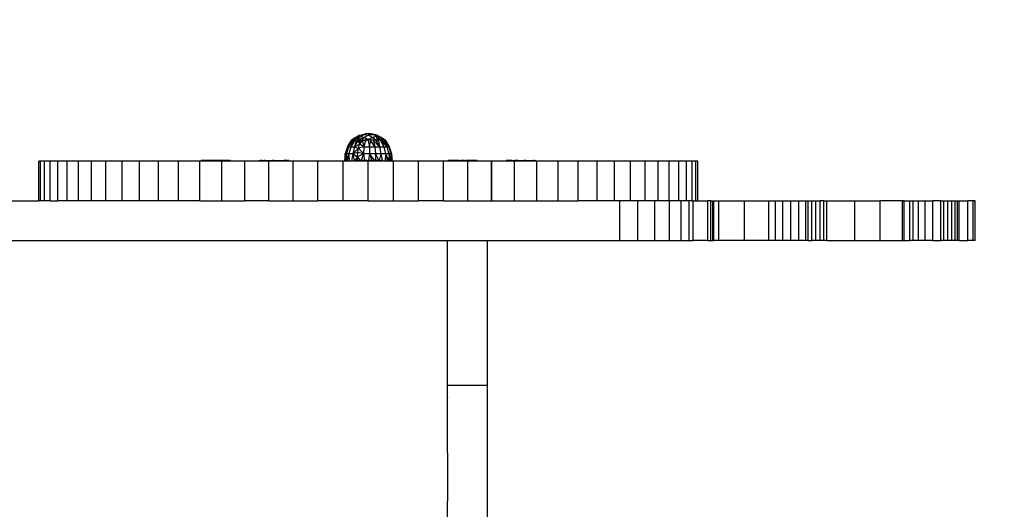
# Model space of a CAD drawing. Units: millimetres. Extents: x 33671 to 40582, y -6519 to -1360.
# Drawn here: x 38720 to 39093, y -4350 to -4164 of the extents above; entities that cross this region are included whole.
import ezdxf

# ---------------------------------------------------------------- set-up
doc = ezdxf.new("R2010")
doc.units = ezdxf.units.MM
doc.layers.add('Strefa bezpieczna', color=8, linetype='Continuous')
doc.dimstyles.get("Standard").update_dxf_attribs({"dimtxt": 180, "dimasz": 200, "dimexe": 0.18, "dimexo": 0.0625, "dimgap": 200, "dimtad": 0, "dimtih": 1, "dimtoh": 1, "dimlfac": 0.001, "dimzin": 0, "dimdsep": 46, "dimtxsty": 'Standard', "dimcen": 0.09, "dimse1": 1, "dimse2": 1, "dimadec": 0, "dimazin": 0, "dimtfac": 1, "dimtdec": 4, "dimtofl": 0, "dimtmove": 0, "dimatfit": 3, "dimfxl": 1, "dimtolj": 1, "dimtzin": 0, "dimarcsym": 0})

# ---------------------------------------------------------------- blocks, each defined once
blk = doc.blocks.new('*D1')
at = {"layer": 'Defpoints', "color": 0, "transparency": 16777216}
for p in [(40582, -1478.03), (40582, -4466.3), (36014.98, -4653.15)]:
    blk.add_point(p, dxfattribs=at)
at = {"layer": 'Strefa bezpieczna', "color": 0, "lineweight": -2, "transparency": 16777216}
for p, q in [((36214.98, -1478.03), (37828.49, -1478.03)), ((40382, -1478.03), (38768.49, -1478.03))]:
    blk.add_line(p, q, dxfattribs=at)
at = {"layer": 'Strefa bezpieczna', "color": 0, "transparency": 16777216}
for points in [[(36214.98, -1444.7), (36214.98, -1511.36), (36014.98, -1478.03)], [(40382, -1444.7), (40382, -1511.36), (40582, -1478.03)]]:
    blk.add_solid(points, dxfattribs=at)
at = {"layer": 'Strefa bezpieczna', "color": 0, "transparency": 16777216, "insert": (38298.49, -1478.03), "char_height": 180, "attachment_point": 5}
blk.add_mtext('\\A1;4.57', dxfattribs=at)
blk = doc.blocks.new('*D2')
at = {"layer": 'Defpoints', "color": 0, "transparency": 16777216}
for p in [(39082, -2037.74), (37514.98, -4217.94), (39082, -4232.94)]:
    blk.add_point(p, dxfattribs=at)
at = {"layer": 'Strefa bezpieczna', "color": 0, "lineweight": -2, "transparency": 16777216}
for p, q in [((37714.98, -2037.74), (37858.49, -2037.74)), ((38882, -2037.74), (38738.49, -2037.74))]:
    blk.add_line(p, q, dxfattribs=at)
at = {"layer": 'Strefa bezpieczna', "color": 0, "transparency": 16777216}
for points in [[(37714.98, -2004.41), (37714.98, -2071.08), (37514.98, -2037.74)], [(38882, -2004.41), (38882, -2071.08), (39082, -2037.74)]]:
    blk.add_solid(points, dxfattribs=at)
at = {"layer": 'Strefa bezpieczna', "color": 0, "transparency": 16777216, "insert": (38298.49, -2037.74), "char_height": 180, "attachment_point": 5}
blk.add_mtext('\\A1;1.57', dxfattribs=at)

msp = doc.modelspace()

# ---------------------------------------------------------------- linework, layer by layer
for p, q in [((38847.425, -4208.924), (38845.644, -4210.085)), ((38847.14, -4208.924), (38845.988, -4209.704)), ((38847.425, -4208.924), (38845.988, -4209.704)), ((38848.962, -4208.658), (38846.4, -4210.085)), ((38847.425, -4208.924), (38846.4, -4210.085)), ((38847.14, -4208.924), (38848.735, -4208.058)), ((38848.735, -4208.058), (38847.425, -4208.924)), ((38848.962, -4208.658), (38847.425, -4208.924)), ((38848.962, -4208.658), (38847.682, -4210.085)), ((38850.499, -4208.924), (38847.682, -4210.085)), ((38848.735, -4208.058), (38850.958, -4207.568)), ((38848.735, -4208.058), (38850.441, -4207.763)), ((38850.441, -4207.763), (38848.962, -4208.658)), ((38850.499, -4208.924), (38848.962, -4208.658)), ((38850.499, -4208.924), (38849.39, -4210.085)), ((38852.024, -4207.458), (38850.441, -4207.763)), ((38850.441, -4207.763), (38850.958, -4207.568)), ((38850.441, -4207.763), (38852.147, -4208.058)), ((38852.147, -4208.058), (38850.499, -4208.924)), ((38851.936, -4209.704), (38850.499, -4208.924)), ((38852.024, -4207.458), (38850.958, -4207.568)), ((38853.742, -4208.924), (38851.936, -4209.704)), ((38853.089, -4207.568), (38852.024, -4207.458)), ((38852.024, -4207.458), (38852.147, -4208.058)), ((38852.147, -4208.058), (38853.089, -4207.568)), ((38854.13, -4207.896), (38852.147, -4208.058)), ((38852.147, -4208.058), (38853.742, -4208.924)), ((38855.312, -4208.058), (38853.089, -4207.568)), ((38854.13, -4207.896), (38853.089, -4207.568)), ((38855.12, -4208.434), (38853.742, -4208.924)), ((38853.742, -4208.924), (38855.283, -4210.085)), ((38855.312, -4208.058), (38854.13, -4207.896)), ((38855.12, -4208.434), (38854.13, -4207.896)), ((38856.907, -4208.924), (38855.12, -4208.434)), ((38856.038, -4209.17), (38855.12, -4208.434)), ((38855.12, -4208.434), (38855.283, -4210.085)), ((38856.907, -4208.924), (38855.312, -4208.058)), ((38856.907, -4208.924), (38856.038, -4209.17)), ((38858.059, -4209.704), (38856.907, -4208.924)), ((38858.497, -4210.085), (38856.907, -4208.924)), ((38858.323, -4210.085), (38856.907, -4208.924)), ((38857.966, -4210.085), (38856.907, -4208.924)), ((38844.135, -4212.499), (38843.289, -4215.157)), ((38844.508, -4212.499), (38843.703, -4215.157)), ((38845.533, -4210.116), (38844.135, -4212.499)), ((38844.135, -4212.499), (38845.533, -4210.2)), ((38844.135, -4212.499), (38844.508, -4212.499)), ((38845.84, -4210.085), (38844.508, -4212.499)), ((38844.508, -4212.499), (38845.533, -4210.2)), ((38844.508, -4212.499), (38845.394, -4212.499)), ((38845.394, -4212.499), (38844.684, -4215.157)), ((38846.761, -4210.085), (38845.394, -4212.499)), ((38845.394, -4212.499), (38846.229, -4210.085)), ((38845.84, -4210.085), (38845.394, -4212.499)), ((38845.394, -4212.499), (38846.732, -4212.499)), ((38845.533, -4210.116), (38845.537, -4210.085)), ((38845.533, -4210.2), (38845.577, -4210.085)), ((38845.988, -4209.704), (38845.537, -4210.085)), ((38845.603, -4210.085), (38845.537, -4210.085)), ((38845.577, -4210.085), (38845.537, -4210.085)), ((38845.644, -4210.085), (38845.577, -4210.085)), ((38845.577, -4210.085), (38845.603, -4210.085)), ((38845.644, -4210.085), (38845.603, -4210.085)), ((38845.988, -4209.704), (38845.644, -4210.085)), ((38845.717, -4210.085), (38845.644, -4210.085)), ((38845.717, -4210.085), (38845.84, -4210.085)), ((38845.908, -4210.085), (38845.84, -4210.085)), ((38846.102, -4210.085), (38845.908, -4210.085)), ((38846.229, -4210.085), (38846.102, -4210.085)), ((38846.732, -4212.499), (38846.165, -4215.157)), ((38846.363, -4210.085), (38846.229, -4210.085)), ((38846.4, -4210.085), (38846.363, -4210.085)), ((38846.486, -4210.085), (38846.4, -4210.085)), ((38846.486, -4210.085), (38846.761, -4210.085)), ((38847.422, -4210.085), (38846.732, -4212.499)), ((38846.732, -4212.499), (38848.197, -4210.085)), ((38846.732, -4212.499), (38848.656, -4211.497)), ((38846.732, -4212.499), (38848.332, -4213.015)), ((38846.877, -4210.085), (38846.761, -4210.085)), ((38847.208, -4210.085), (38846.877, -4210.085)), ((38847.422, -4210.085), (38847.208, -4210.085)), ((38847.422, -4210.085), (38847.682, -4210.085)), ((38848.197, -4210.085), (38847.682, -4210.085)), ((38849.066, -4210.085), (38848.197, -4210.085)), ((38848.197, -4210.085), (38848.656, -4211.497)), ((38848.332, -4213.015), (38848.656, -4211.497)), ((38850.373, -4212.499), (38848.332, -4213.015)), ((38848.656, -4211.497), (38850.008, -4210.085)), ((38848.656, -4211.497), (38849.066, -4210.085)), ((38850.373, -4212.499), (38848.656, -4211.497)), ((38849.39, -4210.085), (38849.066, -4210.085)), ((38851.936, -4209.704), (38849.39, -4210.085)), ((38850.008, -4210.085), (38849.39, -4210.085)), ((38850.373, -4212.499), (38850.008, -4210.085)), ((38851, -4210.085), (38850.008, -4210.085)), ((38850.373, -4212.499), (38850.196, -4215.157)), ((38851, -4210.085), (38850.373, -4212.499)), ((38850.373, -4212.499), (38852.428, -4212.499)), ((38851, -4210.085), (38851.355, -4210.085)), ((38851.936, -4209.704), (38851.355, -4210.085)), ((38855.283, -4210.085), (38851.936, -4209.704)), ((38854.363, -4210.085), (38851.936, -4209.704)), ((38853.386, -4210.085), (38851.936, -4209.704)), ((38852.375, -4210.085), (38851.936, -4209.704)), ((38852.017, -4210.085), (38852.428, -4212.499)), ((38852.428, -4212.499), (38853.033, -4210.085)), ((38852.428, -4212.499), (38852.472, -4215.157)), ((38852.428, -4212.499), (38854.456, -4212.499)), ((38854.456, -4212.499), (38853.033, -4210.085)), ((38854.026, -4210.085), (38854.456, -4212.499)), ((38854.026, -4210.085), (38856.319, -4212.499)), ((38854.456, -4212.499), (38854.717, -4215.157)), ((38854.456, -4212.499), (38856.319, -4212.499)), ((38856.319, -4212.499), (38854.968, -4210.085)), ((38855.283, -4210.085), (38856.038, -4209.17)), ((38855.283, -4210.085), (38855.839, -4210.085)), ((38855.839, -4210.085), (38856.319, -4212.499)), ((38855.839, -4210.085), (38856.123, -4210.085)), ((38857.966, -4210.085), (38856.038, -4209.17)), ((38856.861, -4210.085), (38856.038, -4209.17)), ((38856.123, -4210.085), (38856.038, -4209.17)), ((38856.319, -4212.499), (38856.779, -4215.157)), ((38856.319, -4212.499), (38857.888, -4212.499)), ((38856.615, -4210.085), (38857.888, -4212.499)), ((38859.058, -4212.499), (38857.278, -4210.085)), ((38857.888, -4212.499), (38857.278, -4210.085)), ((38857.812, -4210.085), (38859.058, -4212.499)), ((38857.812, -4210.085), (38859.748, -4212.499)), ((38857.888, -4212.499), (38858.517, -4215.157)), ((38857.888, -4212.499), (38859.058, -4212.499)), ((38858.059, -4209.704), (38858.497, -4210.085)), ((38859.748, -4212.499), (38858.203, -4210.085)), ((38858.323, -4210.085), (38858.442, -4210.085)), ((38858.442, -4210.085), (38858.497, -4210.085)), ((38858.442, -4210.085), (38858.489, -4210.118)), ((38858.489, -4210.155), (38858.489, -4210.118)), ((38858.489, -4210.155), (38859.748, -4212.499)), ((38858.497, -4210.085), (38858.524, -4210.085)), ((38858.524, -4210.085), (38859.912, -4212.499)), ((38859.058, -4212.499), (38859.812, -4215.157)), ((38859.058, -4212.499), (38859.748, -4212.499)), ((38859.748, -4212.499), (38860.576, -4215.157)), ((38859.748, -4212.499), (38859.912, -4212.499)), ((38859.912, -4212.499), (38860.758, -4215.157)), ((38843.289, -4215.157), (38843.024, -4217.935)), ((38843.289, -4215.157), (38843.133, -4217.935)), ((38843.703, -4215.157), (38843.289, -4215.157)), ((38843.461, -4217.935), (38843.289, -4215.157)), ((38843.703, -4215.157), (38843.461, -4217.935)), ((38844.684, -4215.157), (38843.703, -4215.157)), ((38843.703, -4215.157), (38844, -4217.935)), ((38844.684, -4215.157), (38844, -4217.935)), ((38846.165, -4215.157), (38844.684, -4215.157)), ((38844.684, -4215.157), (38844.737, -4217.935)), ((38846.165, -4215.157), (38845.653, -4217.935)), ((38848.332, -4213.015), (38846.165, -4215.157)), ((38848.101, -4214.612), (38846.165, -4215.157)), ((38846.165, -4215.157), (38847.966, -4216.261)), ((38846.165, -4215.157), (38846.688, -4217.635)), ((38847.966, -4216.261), (38846.948, -4217.635)), ((38847.936, -4217.635), (38847.966, -4216.261)), ((38847.966, -4216.261), (38848.101, -4214.612)), ((38850.196, -4215.157), (38847.966, -4216.261)), ((38849.006, -4217.635), (38847.966, -4216.261)), ((38848.101, -4214.612), (38848.332, -4213.015)), ((38850.196, -4215.157), (38848.101, -4214.612)), ((38850.196, -4215.157), (38848.332, -4213.015)), ((38850.196, -4215.157), (38849.337, -4217.635)), ((38852.472, -4215.157), (38850.196, -4215.157)), ((38850.196, -4215.157), (38850.562, -4217.635)), ((38852.472, -4215.157), (38852.063, -4217.635)), ((38854.717, -4215.157), (38852.472, -4215.157)), ((38852.472, -4215.157), (38853.319, -4217.635)), ((38854.545, -4217.635), (38852.472, -4215.157)), ((38856.779, -4215.157), (38854.717, -4215.157)), ((38854.717, -4215.157), (38854.787, -4217.635)), ((38854.717, -4215.157), (38855.951, -4217.635)), ((38856.779, -4215.157), (38856.174, -4217.635)), ((38858.517, -4215.157), (38856.779, -4215.157)), ((38856.779, -4215.157), (38857.249, -4217.635)), ((38858.517, -4215.157), (38858.381, -4217.935)), ((38859.812, -4215.157), (38858.517, -4215.157)), ((38858.517, -4215.157), (38859.299, -4217.935)), ((38860.038, -4217.935), (38858.517, -4215.157)), ((38860.576, -4215.157), (38859.812, -4215.157)), ((38859.812, -4215.157), (38860.038, -4217.935)), ((38859.812, -4215.157), (38860.58, -4217.935)), ((38860.758, -4215.157), (38860.576, -4215.157)), ((38860.576, -4215.157), (38860.58, -4217.935)), ((38860.576, -4215.157), (38860.911, -4217.935)), ((38860.758, -4215.157), (38861.024, -4217.935)), ((38727.839, -4217.935), (38727.106, -4217.935)), ((38727.106, -4232.935), (38727.106, -4217.935)), ((38729.3, -4217.935), (38727.839, -4217.935)), ((38727.839, -4232.935), (38727.839, -4217.935)), ((38731.482, -4217.935), (38729.3, -4217.935)), ((38729.3, -4232.935), (38729.3, -4217.935)), ((38734.371, -4217.935), (38731.482, -4217.935)), ((38731.482, -4232.935), (38731.482, -4217.935)), ((38737.951, -4217.935), (38734.371, -4217.935)), ((38734.371, -4232.935), (38734.371, -4217.935)), ((38742.2, -4217.935), (38737.951, -4217.935)), ((38737.951, -4232.935), (38737.951, -4217.935)), ((38747.093, -4217.935), (38742.2, -4217.935)), ((38742.2, -4232.935), (38742.2, -4217.935)), ((38752.602, -4217.935), (38747.093, -4217.935)), ((38747.093, -4232.935), (38747.093, -4217.935)), ((38758.695, -4217.935), (38752.602, -4217.935)), ((38752.602, -4232.935), (38752.602, -4217.935)), ((38765.335, -4217.935), (38758.695, -4217.935)), ((38758.695, -4232.935), (38758.695, -4217.935)), ((38772.484, -4217.935), (38765.335, -4217.935)), ((38765.335, -4232.935), (38765.335, -4217.935)), ((38780.099, -4217.935), (38772.484, -4217.935)), ((38772.484, -4232.935), (38772.484, -4217.935)), ((38788.137, -4217.935), (38780.099, -4217.935)), ((38780.099, -4232.935), (38780.099, -4217.935)), ((38788.137, -4232.935), (38788.137, -4217.935)), ((38788.612, -4217.935), (38788.137, -4217.935)), ((38788.612, -4217.635), (38788.612, -4217.935)), ((38788.612, -4217.635), (38788.643, -4217.635)), ((38788.643, -4217.935), (38788.612, -4217.935)), ((38788.643, -4217.635), (38788.643, -4217.935)), ((38788.643, -4217.635), (38788.734, -4217.635)), ((38788.734, -4217.935), (38788.643, -4217.935)), ((38788.734, -4217.635), (38788.734, -4217.935)), ((38788.886, -4217.635), (38788.734, -4217.635)), ((38788.886, -4217.935), (38788.734, -4217.935)), ((38788.886, -4217.635), (38788.886, -4217.935)), ((38789.096, -4217.635), (38788.886, -4217.635)), ((38789.096, -4217.935), (38788.886, -4217.935)), ((38789.362, -4217.635), (38789.096, -4217.635)), ((38789.096, -4217.635), (38789.096, -4217.935)), ((38789.362, -4217.935), (38789.096, -4217.935)), ((38789.682, -4217.635), (38789.362, -4217.635)), ((38789.362, -4217.635), (38789.362, -4217.935)), ((38789.682, -4217.935), (38789.362, -4217.935)), ((38790.051, -4217.635), (38789.682, -4217.635)), ((38789.682, -4217.635), (38789.682, -4217.935)), ((38790.051, -4217.935), (38789.682, -4217.935)), ((38790.465, -4217.635), (38790.051, -4217.635)), ((38790.051, -4217.635), (38790.051, -4217.935)), ((38790.465, -4217.935), (38790.051, -4217.935)), ((38790.92, -4217.635), (38790.465, -4217.635)), ((38790.465, -4217.635), (38790.465, -4217.935)), ((38790.92, -4217.935), (38790.465, -4217.935)), ((38791.412, -4217.635), (38790.92, -4217.635)), ((38790.92, -4217.635), (38790.92, -4217.935)), ((38791.412, -4217.935), (38790.92, -4217.935)), ((38791.934, -4217.635), (38791.412, -4217.635)), ((38791.412, -4217.635), (38791.412, -4217.935)), ((38791.934, -4217.935), (38791.412, -4217.935)), ((38792.482, -4217.635), (38791.934, -4217.635)), ((38791.934, -4217.635), (38791.934, -4217.935)), ((38792.482, -4217.935), (38791.934, -4217.935)), ((38792.482, -4217.635), (38792.482, -4217.935)), ((38793.048, -4217.635), (38792.482, -4217.635)), ((38793.048, -4217.935), (38792.482, -4217.935)), ((38793.627, -4217.635), (38793.048, -4217.635)), ((38793.048, -4217.635), (38793.048, -4217.935)), ((38793.627, -4217.935), (38793.048, -4217.935)), ((38793.627, -4217.635), (38793.627, -4217.935)), ((38794.212, -4217.635), (38793.627, -4217.635)), ((38794.212, -4217.935), (38793.627, -4217.935)), ((38794.212, -4217.635), (38794.212, -4217.935)), ((38794.797, -4217.635), (38794.212, -4217.635)), ((38794.797, -4217.935), (38794.212, -4217.935)), ((38795.376, -4217.635), (38794.797, -4217.635)), ((38794.797, -4217.635), (38794.797, -4217.935)), ((38795.376, -4217.935), (38794.797, -4217.935)), ((38795.376, -4217.635), (38795.376, -4217.935)), ((38795.943, -4217.635), (38795.376, -4217.635)), ((38795.943, -4217.935), (38795.376, -4217.935)), ((38796.49, -4217.635), (38795.943, -4217.635)), ((38795.943, -4217.635), (38795.943, -4217.935)), ((38796.49, -4217.935), (38795.943, -4217.935)), ((38797.012, -4217.635), (38796.49, -4217.635)), ((38796.49, -4217.635), (38796.49, -4217.935)), ((38796.549, -4217.935), (38796.49, -4217.935)), ((38796.549, -4232.935), (38796.549, -4217.935)), ((38797.012, -4217.935), (38796.549, -4217.935)), ((38797.504, -4217.635), (38797.012, -4217.635)), ((38797.012, -4217.635), (38797.012, -4217.935)), ((38797.504, -4217.935), (38797.012, -4217.935)), ((38797.959, -4217.635), (38797.504, -4217.635)), ((38797.504, -4217.635), (38797.504, -4217.935)), ((38797.959, -4217.935), (38797.504, -4217.935)), ((38798.374, -4217.635), (38797.959, -4217.635)), ((38797.959, -4217.635), (38797.959, -4217.935)), ((38798.374, -4217.935), (38797.959, -4217.935)), ((38798.743, -4217.635), (38798.374, -4217.635)), ((38798.374, -4217.635), (38798.374, -4217.935)), ((38798.743, -4217.935), (38798.374, -4217.935)), ((38799.062, -4217.635), (38798.743, -4217.635)), ((38798.743, -4217.635), (38798.743, -4217.935)), ((38799.062, -4217.935), (38798.743, -4217.935)), ((38799.328, -4217.635), (38799.062, -4217.635)), ((38799.062, -4217.635), (38799.062, -4217.935)), ((38799.328, -4217.935), (38799.062, -4217.935)), ((38799.328, -4217.635), (38799.538, -4217.635)), ((38799.328, -4217.635), (38799.328, -4217.935)), ((38799.538, -4217.935), (38799.328, -4217.935)), ((38799.538, -4217.635), (38799.538, -4217.935)), ((38799.69, -4217.635), (38799.538, -4217.635)), ((38799.69, -4217.935), (38799.538, -4217.935)), ((38799.69, -4217.635), (38799.781, -4217.635)), ((38799.69, -4217.635), (38799.69, -4217.935)), ((38799.781, -4217.935), (38799.69, -4217.935)), ((38799.781, -4217.635), (38799.781, -4217.935)), ((38799.812, -4217.635), (38799.781, -4217.635)), ((38799.812, -4217.935), (38799.781, -4217.935)), ((38799.812, -4217.635), (38799.812, -4217.935)), ((38805.287, -4217.935), (38799.812, -4217.935)), ((38805.287, -4232.935), (38805.287, -4217.935)), ((38810.69, -4217.935), (38805.287, -4217.935)), ((38810.721, -4217.635), (38810.69, -4217.635)), ((38810.69, -4217.635), (38810.69, -4217.935)), ((38810.721, -4217.935), (38810.69, -4217.935)), ((38810.721, -4217.635), (38810.721, -4217.935)), ((38810.721, -4217.635), (38810.813, -4217.635)), ((38810.813, -4217.935), (38810.721, -4217.935)), ((38810.813, -4217.635), (38810.813, -4217.935)), ((38810.813, -4217.635), (38810.965, -4217.635)), ((38810.965, -4217.935), (38810.813, -4217.935)), ((38810.965, -4217.635), (38810.965, -4217.935)), ((38811.175, -4217.635), (38810.965, -4217.635)), ((38811.175, -4217.935), (38810.965, -4217.935)), ((38811.175, -4217.635), (38811.175, -4217.935)), ((38811.175, -4217.635), (38811.441, -4217.635)), ((38811.441, -4217.935), (38811.175, -4217.935)), ((38811.441, -4217.635), (38811.441, -4217.935)), ((38811.76, -4217.635), (38811.441, -4217.635)), ((38811.76, -4217.935), (38811.441, -4217.935)), ((38811.76, -4217.635), (38812.129, -4217.635)), ((38811.76, -4217.635), (38811.76, -4217.935)), ((38812.129, -4217.935), (38811.76, -4217.935)), ((38812.129, -4217.635), (38812.129, -4217.935)), ((38812.129, -4217.635), (38812.543, -4217.635)), ((38812.543, -4217.935), (38812.129, -4217.935)), ((38812.543, -4217.635), (38812.543, -4217.935)), ((38812.999, -4217.635), (38812.543, -4217.635)), ((38812.999, -4217.935), (38812.543, -4217.935)), ((38812.999, -4217.635), (38812.999, -4217.935)), ((38812.999, -4217.635), (38813.49, -4217.635)), ((38813.49, -4217.935), (38812.999, -4217.935)), ((38813.49, -4217.635), (38813.49, -4217.935)), ((38813.49, -4217.635), (38814.013, -4217.635)), ((38814.013, -4217.935), (38813.49, -4217.935)), ((38814.013, -4217.635), (38814.56, -4217.635)), ((38814.013, -4217.635), (38814.013, -4217.935)), ((38814.299, -4217.935), (38814.013, -4217.935)), ((38814.299, -4232.935), (38814.299, -4217.935)), ((38814.56, -4217.935), (38814.299, -4217.935)), ((38814.56, -4217.635), (38815.126, -4217.635)), ((38814.56, -4217.635), (38814.56, -4217.935)), ((38815.126, -4217.935), (38814.56, -4217.935)), ((38815.126, -4217.635), (38815.126, -4217.935)), ((38815.126, -4217.635), (38815.705, -4217.635)), ((38815.705, -4217.935), (38815.126, -4217.935)), ((38815.705, -4217.635), (38815.705, -4217.935)), ((38816.29, -4217.635), (38815.705, -4217.635)), ((38816.29, -4217.935), (38815.705, -4217.935)), ((38816.29, -4217.635), (38816.876, -4217.635)), ((38816.29, -4217.635), (38816.29, -4217.935)), ((38816.876, -4217.935), (38816.29, -4217.935)), ((38816.876, -4217.635), (38816.876, -4217.935)), ((38816.876, -4217.635), (38817.455, -4217.635)), ((38817.455, -4217.935), (38816.876, -4217.935)), ((38817.455, -4217.635), (38817.455, -4217.935)), ((38817.455, -4217.635), (38818.021, -4217.635)), ((38818.021, -4217.935), (38817.455, -4217.935)), ((38818.021, -4217.635), (38818.021, -4217.935)), ((38818.021, -4217.635), (38818.568, -4217.635)), ((38818.568, -4217.935), (38818.021, -4217.935)), ((38818.568, -4217.635), (38818.568, -4217.935)), ((38818.568, -4217.635), (38819.09, -4217.635)), ((38819.09, -4217.935), (38818.568, -4217.935)), ((38819.09, -4217.635), (38819.582, -4217.635)), ((38819.09, -4217.635), (38819.09, -4217.935)), ((38819.582, -4217.935), (38819.09, -4217.935)), ((38819.582, -4217.635), (38819.582, -4217.935)), ((38819.582, -4217.635), (38820.038, -4217.635)), ((38820.038, -4217.935), (38819.582, -4217.935)), ((38820.452, -4217.635), (38820.038, -4217.635)), ((38820.038, -4217.635), (38820.038, -4217.935)), ((38820.452, -4217.935), (38820.038, -4217.935)), ((38820.452, -4217.635), (38820.452, -4217.935)), ((38820.821, -4217.635), (38820.452, -4217.635)), ((38820.821, -4217.935), (38820.452, -4217.935)), ((38821.14, -4217.635), (38820.821, -4217.635)), ((38820.821, -4217.635), (38820.821, -4217.935)), ((38821.14, -4217.935), (38820.821, -4217.935)), ((38821.14, -4217.635), (38821.14, -4217.935)), ((38821.14, -4217.635), (38821.406, -4217.635)), ((38821.406, -4217.935), (38821.14, -4217.935)), ((38821.616, -4217.635), (38821.406, -4217.635)), ((38821.406, -4217.635), (38821.406, -4217.935)), ((38821.616, -4217.935), (38821.406, -4217.935)), ((38821.768, -4217.635), (38821.616, -4217.635)), ((38821.616, -4217.635), (38821.616, -4217.935)), ((38821.768, -4217.935), (38821.616, -4217.935)), ((38821.86, -4217.635), (38821.768, -4217.635)), ((38821.768, -4217.635), (38821.768, -4217.935)), ((38821.86, -4217.935), (38821.768, -4217.935)), ((38821.86, -4217.635), (38821.86, -4217.935)), ((38821.86, -4217.635), (38821.89, -4217.635)), ((38821.89, -4217.935), (38821.86, -4217.935)), ((38821.89, -4217.635), (38821.89, -4217.935)), ((38823.532, -4217.935), (38821.89, -4217.935)), ((38832.933, -4217.935), (38823.532, -4217.935)), ((38823.532, -4232.935), (38823.532, -4217.935)), ((38842.445, -4217.935), (38832.933, -4217.935)), ((38832.933, -4232.935), (38832.933, -4217.935)), ((38842.445, -4232.935), (38842.445, -4217.935)), ((38843.024, -4217.935), (38842.445, -4217.935)), ((38843.133, -4217.935), (38843.024, -4217.935)), ((38843.461, -4217.935), (38843.133, -4217.935)), ((38844, -4217.935), (38843.461, -4217.935)), ((38844.737, -4217.935), (38844, -4217.935)), ((38845.653, -4217.935), (38844.737, -4217.935)), ((38846.414, -4217.935), (38845.653, -4217.935)), ((38846.414, -4217.635), (38846.414, -4217.935)), ((38846.414, -4217.635), (38846.445, -4217.635)), ((38846.445, -4217.935), (38846.414, -4217.935)), ((38846.445, -4217.635), (38846.445, -4217.935)), ((38846.445, -4217.635), (38846.536, -4217.635)), ((38846.536, -4217.935), (38846.445, -4217.935)), ((38846.536, -4217.635), (38846.536, -4217.935)), ((38846.536, -4217.635), (38846.688, -4217.635)), ((38846.688, -4217.935), (38846.536, -4217.935)), ((38846.688, -4217.635), (38846.898, -4217.635)), ((38846.688, -4217.635), (38846.688, -4217.935)), ((38846.898, -4217.935), (38846.688, -4217.935)), ((38846.948, -4217.635), (38846.898, -4217.703)), ((38846.948, -4217.635), (38846.898, -4217.635)), ((38846.898, -4217.635), (38846.898, -4217.703)), ((38846.898, -4217.703), (38846.898, -4217.935)), ((38847.164, -4217.935), (38846.898, -4217.935)), ((38847.164, -4217.635), (38846.948, -4217.635)), ((38847.164, -4217.635), (38847.164, -4217.935)), ((38847.164, -4217.635), (38847.483, -4217.635)), ((38847.483, -4217.935), (38847.164, -4217.935)), ((38847.483, -4217.635), (38847.852, -4217.635)), ((38847.483, -4217.635), (38847.483, -4217.935)), ((38847.852, -4217.935), (38847.483, -4217.935)), ((38847.852, -4217.635), (38847.852, -4217.935)), ((38847.852, -4217.635), (38847.936, -4217.635)), ((38848.267, -4217.935), (38847.852, -4217.935)), ((38847.936, -4217.635), (38848.267, -4217.635)), ((38848.722, -4217.635), (38848.267, -4217.635)), ((38848.267, -4217.635), (38848.267, -4217.935)), ((38848.722, -4217.935), (38848.267, -4217.935)), ((38848.722, -4217.635), (38848.722, -4217.935)), ((38848.722, -4217.635), (38849.006, -4217.635)), ((38849.214, -4217.935), (38848.722, -4217.935)), ((38849.006, -4217.635), (38849.214, -4217.635)), ((38849.214, -4217.635), (38849.214, -4217.935)), ((38849.214, -4217.635), (38849.337, -4217.635)), ((38849.736, -4217.935), (38849.214, -4217.935)), ((38849.337, -4217.635), (38849.736, -4217.635)), ((38850.283, -4217.635), (38849.736, -4217.635)), ((38849.736, -4217.635), (38849.736, -4217.935)), ((38850.283, -4217.935), (38849.736, -4217.935)), ((38850.283, -4217.635), (38850.283, -4217.935)), ((38850.562, -4217.635), (38850.283, -4217.635)), ((38850.85, -4217.935), (38850.283, -4217.935)), ((38850.85, -4217.635), (38850.562, -4217.635)), ((38851.429, -4217.635), (38850.85, -4217.635)), ((38850.85, -4217.635), (38850.85, -4217.935)), ((38851.429, -4217.935), (38850.85, -4217.935)), ((38851.429, -4217.635), (38852.014, -4217.635)), ((38851.429, -4217.635), (38851.429, -4217.935)), ((38852.014, -4217.935), (38851.429, -4217.935)), ((38852.014, -4217.635), (38852.014, -4217.935)), ((38852.014, -4217.635), (38852.063, -4217.635)), ((38852.014, -4232.935), (38852.014, -4217.935)), ((38852.599, -4217.935), (38852.014, -4217.935)), ((38852.063, -4217.635), (38852.599, -4217.635)), ((38853.178, -4217.635), (38852.599, -4217.635)), ((38852.599, -4217.635), (38852.599, -4217.935)), ((38853.178, -4217.935), (38852.599, -4217.935)), ((38853.178, -4217.635), (38853.178, -4217.935)), ((38853.178, -4217.635), (38853.319, -4217.635)), ((38853.744, -4217.935), (38853.178, -4217.935)), ((38853.319, -4217.635), (38853.744, -4217.635)), ((38854.292, -4217.635), (38853.744, -4217.635)), ((38853.744, -4217.635), (38853.744, -4217.935)), ((38854.292, -4217.935), (38853.744, -4217.935)), ((38854.292, -4217.635), (38854.292, -4217.935)), ((38854.292, -4217.635), (38854.545, -4217.635)), ((38854.814, -4217.935), (38854.292, -4217.935)), ((38854.545, -4217.635), (38854.787, -4217.635)), ((38854.787, -4217.635), (38854.814, -4217.635)), ((38854.814, -4217.635), (38854.814, -4217.935)), ((38855.306, -4217.635), (38854.814, -4217.635)), ((38855.306, -4217.935), (38854.814, -4217.935)), ((38855.761, -4217.635), (38855.306, -4217.635)), ((38855.306, -4217.635), (38855.306, -4217.935)), ((38855.761, -4217.935), (38855.306, -4217.935)), ((38855.761, -4217.635), (38855.761, -4217.935)), ((38855.761, -4217.635), (38855.951, -4217.635)), ((38856.176, -4217.935), (38855.761, -4217.935)), ((38855.951, -4217.635), (38856.174, -4217.635)), ((38856.174, -4217.635), (38856.544, -4217.635)), ((38856.174, -4217.635), (38856.176, -4217.935)), ((38856.544, -4217.935), (38856.176, -4217.935)), ((38856.544, -4217.635), (38856.864, -4217.635)), ((38856.544, -4217.635), (38856.544, -4217.935)), ((38856.864, -4217.935), (38856.544, -4217.935)), ((38857.13, -4217.635), (38856.864, -4217.635)), ((38856.864, -4217.635), (38856.864, -4217.935)), ((38857.13, -4217.935), (38856.864, -4217.935)), ((38857.13, -4217.635), (38857.13, -4217.935)), ((38857.249, -4217.635), (38857.13, -4217.635)), ((38857.34, -4217.935), (38857.13, -4217.935)), ((38857.34, -4217.635), (38857.249, -4217.635)), ((38857.34, -4217.635), (38857.492, -4217.635)), ((38857.34, -4217.635), (38857.34, -4217.935)), ((38857.492, -4217.935), (38857.34, -4217.935)), ((38857.492, -4217.635), (38857.583, -4217.635)), ((38857.492, -4217.635), (38857.492, -4217.935)), ((38857.583, -4217.935), (38857.492, -4217.935)), ((38857.583, -4217.635), (38857.614, -4217.635)), ((38857.583, -4217.635), (38857.583, -4217.935)), ((38857.614, -4217.935), (38857.583, -4217.935)), ((38857.614, -4217.635), (38857.614, -4217.935)), ((38858.381, -4217.935), (38857.614, -4217.935)), ((38859.299, -4217.935), (38858.381, -4217.935)), ((38860.038, -4217.935), (38859.299, -4217.935)), ((38860.58, -4217.935), (38860.038, -4217.935)), ((38860.911, -4217.935), (38860.58, -4217.935)), ((38861.024, -4217.935), (38860.911, -4217.935)), ((38861.583, -4217.935), (38861.024, -4217.935)), ((38871.095, -4217.935), (38861.583, -4217.935)), ((38861.583, -4232.935), (38861.583, -4217.935)), ((38880.496, -4217.935), (38871.095, -4217.935)), ((38871.095, -4232.935), (38871.095, -4217.935)), ((38880.496, -4232.935), (38880.496, -4217.935)), ((38882.137, -4217.935), (38880.496, -4217.935)), ((38882.137, -4217.635), (38882.168, -4217.635)), ((38882.137, -4217.635), (38882.137, -4217.935)), ((38882.168, -4217.935), (38882.137, -4217.935)), ((38882.168, -4217.635), (38882.26, -4217.635)), ((38882.168, -4217.635), (38882.168, -4217.935)), ((38882.26, -4217.935), (38882.168, -4217.935)), ((38882.411, -4217.635), (38882.26, -4217.635)), ((38882.26, -4217.635), (38882.26, -4217.935)), ((38882.411, -4217.935), (38882.26, -4217.935)), ((38882.411, -4217.635), (38882.411, -4217.935)), ((38882.622, -4217.635), (38882.411, -4217.635)), ((38882.622, -4217.935), (38882.411, -4217.935)), ((38882.888, -4217.635), (38882.622, -4217.635)), ((38882.622, -4217.635), (38882.622, -4217.935)), ((38882.888, -4217.935), (38882.622, -4217.935)), ((38883.207, -4217.635), (38882.888, -4217.635)), ((38882.888, -4217.635), (38882.888, -4217.935)), ((38883.207, -4217.935), (38882.888, -4217.935)), ((38883.576, -4217.635), (38883.207, -4217.635)), ((38883.207, -4217.635), (38883.207, -4217.935)), ((38883.576, -4217.935), (38883.207, -4217.935)), ((38883.99, -4217.635), (38883.576, -4217.635)), ((38883.576, -4217.635), (38883.576, -4217.935)), ((38883.99, -4217.935), (38883.576, -4217.935)), ((38884.446, -4217.635), (38883.99, -4217.635)), ((38883.99, -4217.635), (38883.99, -4217.935)), ((38884.446, -4217.935), (38883.99, -4217.935)), ((38884.937, -4217.635), (38884.446, -4217.635)), ((38884.446, -4217.635), (38884.446, -4217.935)), ((38884.937, -4217.935), (38884.446, -4217.935)), ((38885.46, -4217.635), (38884.937, -4217.635)), ((38884.937, -4217.635), (38884.937, -4217.935)), ((38885.46, -4217.935), (38884.937, -4217.935)), ((38886.015, -4217.635), (38885.46, -4217.635)), ((38885.46, -4217.635), (38885.46, -4217.935)), ((38886.007, -4217.935), (38885.46, -4217.935)), ((38886.015, -4217.635), (38886.007, -4217.935)), ((38886.573, -4217.935), (38886.007, -4217.935)), ((38886.573, -4217.635), (38886.015, -4217.635)), ((38886.573, -4217.635), (38886.573, -4217.935)), ((38886.573, -4217.635), (38887.152, -4217.635)), ((38887.152, -4217.935), (38886.573, -4217.935)), ((38887.737, -4217.635), (38887.152, -4217.635)), ((38887.152, -4217.635), (38887.152, -4217.935)), ((38887.737, -4217.935), (38887.152, -4217.935)), ((38888.323, -4217.635), (38887.737, -4217.635)), ((38887.737, -4217.635), (38887.737, -4217.935)), ((38888.323, -4217.935), (38887.737, -4217.935)), ((38888.323, -4217.635), (38888.323, -4217.935)), ((38888.323, -4217.635), (38888.902, -4217.635)), ((38888.902, -4217.935), (38888.323, -4217.935)), ((38889.468, -4217.635), (38888.902, -4217.635)), ((38888.902, -4217.635), (38888.902, -4217.935)), ((38889.468, -4217.935), (38888.902, -4217.935)), ((38890.015, -4217.635), (38889.468, -4217.635)), ((38889.468, -4217.635), (38889.468, -4217.935)), ((38889.729, -4217.935), (38889.468, -4217.935)), ((38889.729, -4232.935), (38889.729, -4217.935)), ((38890.015, -4217.935), (38889.729, -4217.935)), ((38890.537, -4217.635), (38890.015, -4217.635)), ((38890.015, -4217.635), (38890.015, -4217.935)), ((38890.537, -4217.935), (38890.015, -4217.935)), ((38891.029, -4217.635), (38890.537, -4217.635)), ((38890.537, -4217.635), (38890.537, -4217.935)), ((38891.029, -4217.935), (38890.537, -4217.935)), ((38891.485, -4217.635), (38891.029, -4217.635)), ((38891.029, -4217.635), (38891.029, -4217.935)), ((38891.485, -4217.935), (38891.029, -4217.935)), ((38891.899, -4217.635), (38891.485, -4217.635)), ((38891.485, -4217.635), (38891.485, -4217.935)), ((38891.899, -4217.935), (38891.485, -4217.935)), ((38892.268, -4217.635), (38891.899, -4217.635)), ((38891.899, -4217.635), (38891.899, -4217.935)), ((38892.268, -4217.935), (38891.899, -4217.935)), ((38892.587, -4217.635), (38892.268, -4217.635)), ((38892.268, -4217.635), (38892.268, -4217.935)), ((38892.587, -4217.935), (38892.268, -4217.935)), ((38892.853, -4217.635), (38892.587, -4217.635)), ((38892.587, -4217.635), (38892.587, -4217.935)), ((38892.853, -4217.935), (38892.587, -4217.935)), ((38892.853, -4217.635), (38893.063, -4217.635)), ((38892.853, -4217.635), (38892.853, -4217.935)), ((38893.063, -4217.935), (38892.853, -4217.935)), ((38893.215, -4217.635), (38893.063, -4217.635)), ((38893.063, -4217.635), (38893.063, -4217.935)), ((38893.215, -4217.935), (38893.063, -4217.935)), ((38893.215, -4217.635), (38893.307, -4217.635)), ((38893.215, -4217.635), (38893.215, -4217.935)), ((38893.307, -4217.935), (38893.215, -4217.935)), ((38893.307, -4217.635), (38893.307, -4217.935)), ((38893.307, -4217.635), (38893.337, -4217.635)), ((38893.337, -4217.935), (38893.307, -4217.935)), ((38893.337, -4217.635), (38893.337, -4217.935)), ((38898.741, -4217.935), (38893.337, -4217.935)), ((38898.777, -4217.935), (38898.741, -4217.935)), ((38898.741, -4232.935), (38898.741, -4217.935)), ((38898.777, -4232.935), (38898.777, -4217.935)), ((38904.216, -4217.935), (38898.777, -4217.935)), ((38904.216, -4217.635), (38904.216, -4217.935)), ((38904.246, -4217.635), (38904.216, -4217.635)), ((38904.246, -4217.935), (38904.216, -4217.935)), ((38904.338, -4217.635), (38904.246, -4217.635)), ((38904.246, -4217.635), (38904.246, -4217.935)), ((38904.338, -4217.935), (38904.246, -4217.935)), ((38904.49, -4217.635), (38904.338, -4217.635)), ((38904.338, -4217.635), (38904.338, -4217.935)), ((38904.49, -4217.935), (38904.338, -4217.935)), ((38904.7, -4217.635), (38904.49, -4217.635)), ((38904.49, -4217.635), (38904.49, -4217.935)), ((38904.7, -4217.935), (38904.49, -4217.935)), ((38904.966, -4217.635), (38904.7, -4217.635)), ((38904.7, -4217.635), (38904.7, -4217.935)), ((38904.966, -4217.935), (38904.7, -4217.935)), ((38905.285, -4217.635), (38904.966, -4217.635)), ((38904.966, -4217.635), (38904.966, -4217.935)), ((38905.285, -4217.935), (38904.966, -4217.935)), ((38905.654, -4217.635), (38905.285, -4217.635)), ((38905.285, -4217.635), (38905.285, -4217.935)), ((38905.654, -4217.935), (38905.285, -4217.935)), ((38906.069, -4217.635), (38905.654, -4217.635)), ((38905.654, -4217.635), (38905.654, -4217.935)), ((38906.069, -4217.935), (38905.654, -4217.935)), ((38906.524, -4217.635), (38906.069, -4217.635)), ((38906.069, -4217.635), (38906.069, -4217.935)), ((38906.524, -4217.935), (38906.069, -4217.935)), ((38906.524, -4217.635), (38907.016, -4217.635)), ((38906.524, -4217.635), (38906.524, -4217.935)), ((38907.016, -4217.935), (38906.524, -4217.935)), ((38907.016, -4217.635), (38907.538, -4217.635)), ((38907.016, -4217.635), (38907.016, -4217.935)), ((38907.479, -4217.935), (38907.016, -4217.935)), ((38907.479, -4232.935), (38907.479, -4217.935)), ((38907.538, -4217.935), (38907.479, -4217.935)), ((38908.085, -4217.635), (38907.538, -4217.635)), ((38907.538, -4217.635), (38907.538, -4217.935)), ((38908.085, -4217.935), (38907.538, -4217.935)), ((38908.085, -4217.635), (38908.085, -4217.935)), ((38908.651, -4217.635), (38908.085, -4217.635)), ((38908.651, -4217.935), (38908.085, -4217.935)), ((38908.651, -4217.635), (38908.651, -4217.935)), ((38908.651, -4217.635), (38909.23, -4217.635)), ((38909.23, -4217.935), (38908.651, -4217.935)), ((38909.23, -4217.635), (38909.23, -4217.935)), ((38909.23, -4217.635), (38909.816, -4217.635)), ((38909.816, -4217.935), (38909.23, -4217.935)), ((38909.816, -4217.635), (38909.816, -4217.935)), ((38909.816, -4217.635), (38910.401, -4217.635)), ((38910.401, -4217.935), (38909.816, -4217.935)), ((38910.401, -4217.635), (38910.98, -4217.635)), ((38910.401, -4217.635), (38910.401, -4217.935)), ((38910.98, -4217.935), (38910.401, -4217.935)), ((38910.98, -4217.635), (38910.98, -4217.935)), ((38911.546, -4217.635), (38910.98, -4217.635)), ((38911.546, -4217.935), (38910.98, -4217.935)), ((38911.546, -4217.635), (38911.546, -4217.935)), ((38911.546, -4217.635), (38912.093, -4217.635)), ((38912.093, -4217.935), (38911.546, -4217.935)), ((38912.093, -4217.635), (38912.616, -4217.635)), ((38912.093, -4217.635), (38912.093, -4217.935)), ((38912.616, -4217.935), (38912.093, -4217.935)), ((38912.616, -4217.635), (38913.107, -4217.635)), ((38912.616, -4217.635), (38912.616, -4217.935)), ((38913.107, -4217.935), (38912.616, -4217.935)), ((38913.107, -4217.635), (38913.107, -4217.935)), ((38913.107, -4217.635), (38913.563, -4217.635)), ((38913.563, -4217.935), (38913.107, -4217.935)), ((38913.563, -4217.635), (38913.977, -4217.635)), ((38913.563, -4217.635), (38913.563, -4217.935)), ((38913.977, -4217.935), (38913.563, -4217.935)), ((38913.977, -4217.635), (38913.977, -4217.935)), ((38913.977, -4217.635), (38914.346, -4217.635)), ((38914.346, -4217.935), (38913.977, -4217.935)), ((38914.346, -4217.635), (38914.346, -4217.935)), ((38914.665, -4217.635), (38914.346, -4217.635)), ((38914.665, -4217.935), (38914.346, -4217.935)), ((38914.665, -4217.635), (38914.932, -4217.635)), ((38914.665, -4217.635), (38914.665, -4217.935)), ((38914.932, -4217.935), (38914.665, -4217.935)), ((38914.932, -4217.635), (38915.142, -4217.635)), ((38914.932, -4217.635), (38914.932, -4217.935)), ((38915.142, -4217.935), (38914.932, -4217.935)), ((38915.142, -4217.635), (38915.142, -4217.935)), ((38915.293, -4217.635), (38915.142, -4217.635)), ((38915.293, -4217.935), (38915.142, -4217.935)), ((38915.293, -4217.635), (38915.293, -4217.935)), ((38915.293, -4217.635), (38915.385, -4217.635)), ((38915.385, -4217.935), (38915.293, -4217.935)), ((38915.385, -4217.635), (38915.385, -4217.935)), ((38915.416, -4217.635), (38915.385, -4217.635)), ((38915.416, -4217.935), (38915.385, -4217.935)), ((38915.416, -4217.635), (38915.416, -4217.935)), ((38915.891, -4217.935), (38915.416, -4217.935)), ((38923.929, -4217.935), (38915.891, -4217.935)), ((38915.891, -4232.935), (38915.891, -4217.935)), ((38931.544, -4217.935), (38923.929, -4217.935)), ((38923.929, -4232.935), (38923.929, -4217.935)), ((38938.693, -4217.935), (38931.544, -4217.935)), ((38931.544, -4232.935), (38931.544, -4217.935)), ((38945.333, -4217.935), (38938.693, -4217.935)), ((38938.693, -4232.935), (38938.693, -4217.935)), ((38951.426, -4217.935), (38945.333, -4217.935)), ((38945.333, -4232.935), (38945.333, -4217.935)), ((38956.935, -4217.935), (38951.426, -4217.935)), ((38951.426, -4232.935), (38951.426, -4217.935)), ((38961.828, -4217.935), (38956.935, -4217.935)), ((38956.935, -4232.935), (38956.935, -4217.935)), ((38966.077, -4217.935), (38961.828, -4217.935)), ((38961.828, -4232.935), (38961.828, -4217.935)), ((38969.656, -4217.935), (38966.077, -4217.935)), ((38966.077, -4232.935), (38966.077, -4217.935)), ((38972.546, -4217.935), (38969.656, -4217.935)), ((38969.656, -4232.935), (38969.656, -4217.935)), ((38974.728, -4217.935), (38972.546, -4217.935)), ((38972.546, -4232.935), (38972.546, -4217.935)), ((38976.189, -4217.935), (38974.728, -4217.935)), ((38974.728, -4232.935), (38974.728, -4217.935)), ((38976.922, -4217.935), (38976.189, -4217.935)), ((38976.189, -4232.935), (38976.189, -4217.935)), ((38976.922, -4232.935), (38976.922, -4217.935)), ((38452.926, -4232.935), (38727.106, -4232.935)), ((38727.839, -4232.935), (38727.106, -4232.935)), ((38729.3, -4232.935), (38727.839, -4232.935)), ((38731.482, -4232.935), (38729.3, -4232.935)), ((38731.482, -4232.935), (38734.371, -4232.935)), ((38737.951, -4232.935), (38734.371, -4232.935)), ((38742.2, -4232.935), (38737.951, -4232.935)), ((38747.093, -4232.935), (38742.2, -4232.935)), ((38752.602, -4232.935), (38747.093, -4232.935)), ((38758.695, -4232.935), (38752.602, -4232.935)), ((38765.335, -4232.935), (38758.695, -4232.935)), ((38772.484, -4232.935), (38765.335, -4232.935)), ((38780.099, -4232.935), (38772.484, -4232.935)), ((38788.137, -4232.935), (38780.099, -4232.935)), ((38788.137, -4232.935), (38796.549, -4232.935)), ((38796.549, -4232.935), (38805.287, -4232.935)), ((38814.299, -4232.935), (38805.287, -4232.935)), ((38814.299, -4232.935), (38823.532, -4232.935)), ((38823.532, -4232.935), (38832.933, -4232.935)), ((38842.445, -4232.935), (38832.933, -4232.935)), ((38852.014, -4232.935), (38842.445, -4232.935)), ((38852.014, -4232.935), (38861.583, -4232.935)), ((38861.583, -4232.935), (38871.095, -4232.935)), ((38880.496, -4232.935), (38871.095, -4232.935)), ((38880.496, -4232.935), (38889.729, -4232.935)), ((38889.729, -4232.935), (38898.741, -4232.935)), ((38898.777, -4232.935), (38898.741, -4232.935)), ((38898.777, -4232.935), (38907.479, -4232.935)), ((38907.479, -4232.935), (38915.891, -4232.935)), ((38915.891, -4232.935), (38923.929, -4232.935)), ((38923.929, -4232.935), (38931.544, -4232.935)), ((38938.693, -4232.935), (38931.544, -4232.935)), ((38945.333, -4232.935), (38938.693, -4232.935)), ((38947.336, -4232.935), (38945.333, -4232.935)), ((38947.336, -4247.935), (38947.336, -4232.935)), ((38951.426, -4232.935), (38947.336, -4232.935)), ((38954.212, -4232.935), (38951.426, -4232.935)), ((38954.212, -4247.935), (38954.212, -4232.935)), ((38956.935, -4232.935), (38954.212, -4232.935)), ((38960.605, -4232.935), (38956.935, -4232.935)), ((38960.605, -4247.935), (38960.605, -4232.935)), ((38961.828, -4232.935), (38960.605, -4232.935)), ((38966.077, -4232.935), (38961.828, -4232.935)), ((38966.17, -4232.935), (38966.077, -4232.935)), ((38966.17, -4247.935), (38966.17, -4232.935)), ((38969.656, -4232.935), (38966.17, -4232.935)), ((38970.602, -4232.935), (38969.656, -4232.935)), ((38970.602, -4247.935), (38970.602, -4232.935)), ((38972.546, -4232.935), (38970.602, -4232.935)), ((38973.662, -4232.935), (38972.546, -4232.935)), ((38973.662, -4247.935), (38973.662, -4232.935)), ((38974.728, -4232.935), (38973.662, -4232.935)), ((38975.182, -4232.935), (38974.728, -4232.935)), ((38975.182, -4247.935), (38975.182, -4232.935)), ((38975.182, -4232.935), (38976.189, -4232.935)), ((38976.189, -4232.935), (38976.922, -4232.935)), ((38976.922, -4232.935), (38980.631, -4232.935)), ((38980.63, -4247.935), (38980.631, -4232.935)), ((38981.772, -4232.935), (38980.631, -4232.935)), ((38981.772, -4247.935), (38981.772, -4232.935)), ((38981.772, -4232.935), (38982.566, -4232.935)), ((38982.566, -4247.935), (38982.566, -4232.935)), ((38982.566, -4232.935), (38982.944, -4232.935)), ((38982.944, -4247.935), (38982.944, -4232.935)), ((38982.944, -4232.935), (38984.808, -4232.935)), ((38984.808, -4247.935), (38984.808, -4232.935)), ((38984.808, -4232.935), (38994.585, -4232.935)), ((38994.585, -4247.935), (38994.585, -4232.935)), ((38994.585, -4232.935), (39003.862, -4232.935)), ((39003.862, -4247.935), (39003.862, -4232.935)), ((39003.862, -4232.935), (39006.295, -4232.935)), ((39006.295, -4232.935), (39009.136, -4232.935)), ((39006.295, -4247.935), (39006.295, -4232.935)), ((39009.136, -4247.935), (39009.136, -4232.935)), ((39009.136, -4232.935), (39012.168, -4232.935)), ((39012.168, -4247.935), (39012.168, -4232.935)), ((39012.168, -4232.935), (39015.159, -4232.935)), ((39015.159, -4247.935), (39015.159, -4232.935)), ((39015.159, -4232.935), (39017.88, -4232.935)), ((39017.88, -4247.935), (39017.88, -4232.935)), ((39017.88, -4232.935), (39018.767, -4232.935)), ((39018.767, -4247.935), (39018.767, -4232.935)), ((39018.767, -4232.935), (39020.154, -4232.935)), ((39020.154, -4247.935), (39020.154, -4232.935)), ((39020.154, -4232.935), (39021.679, -4232.935)), ((39021.679, -4247.935), (39021.679, -4232.935)), ((39021.679, -4232.935), (39023.213, -4232.935)), ((39023.213, -4247.935), (39023.213, -4232.935)), ((39024.626, -4232.935), (39023.213, -4232.935)), ((39024.626, -4247.935), (39024.626, -4232.935)), ((39024.626, -4232.935), (39025.798, -4232.935)), ((39025.798, -4247.935), (39025.798, -4232.935)), ((39025.798, -4232.935), (39036.379, -4232.935)), ((39036.379, -4247.935), (39036.379, -4232.935)), ((39036.379, -4232.935), (39045.967, -4232.935)), ((39045.967, -4247.935), (39045.967, -4232.935)), ((39054.51, -4232.935), (39045.967, -4232.935)), ((39054.51, -4247.935), (39054.51, -4232.935)), ((39055.037, -4232.935), (39054.51, -4232.935)), ((39055.037, -4247.935), (39055.037, -4232.935)), ((39055.037, -4232.935), (39055.124, -4232.935)), ((39055.124, -4247.935), (39055.124, -4232.935)), ((39055.124, -4232.935), (39057.203, -4232.935)), ((39057.203, -4247.935), (39057.203, -4232.935)), ((39057.203, -4232.935), (39058.506, -4232.935)), ((39058.506, -4232.935), (39060.513, -4232.935)), ((39058.506, -4247.935), (39058.506, -4232.935)), ((39060.513, -4232.935), (39063.071, -4232.935)), ((39060.513, -4247.935), (39060.513, -4232.935)), ((39063.071, -4247.935), (39063.071, -4232.935)), ((39063.071, -4232.935), (39065.983, -4232.935)), ((39065.983, -4247.935), (39065.983, -4232.935)), ((39069.027, -4232.935), (39065.983, -4232.935)), ((39069.027, -4247.935), (39069.027, -4232.935)), ((39069.027, -4232.935), (39070.097, -4232.935)), ((39070.097, -4247.935), (39070.097, -4232.935)), ((39070.097, -4232.935), (39071.643, -4232.935)), ((39071.643, -4247.935), (39071.643, -4232.935)), ((39071.643, -4232.935), (39073.112, -4232.935)), ((39073.112, -4247.935), (39073.112, -4232.935)), ((39073.112, -4232.935), (39074.38, -4232.935)), ((39074.38, -4247.935), (39074.38, -4232.935)), ((39074.38, -4232.935), (39075.339, -4232.935)), ((39075.339, -4232.935), (39075.908, -4232.935)), ((39075.339, -4247.935), (39075.339, -4232.935)), ((39075.908, -4247.935), (39075.908, -4232.935)), ((39075.908, -4232.935), (39079.181, -4232.935)), ((39079.181, -4247.935), (39079.181, -4232.935)), ((39081.216, -4232.935), (39079.181, -4232.935)), ((39081.216, -4247.935), (39081.216, -4232.935)), ((39082.004, -4232.935), (39081.216, -4232.935)), ((39082.004, -4247.935), (39082.004, -4232.935)), ((38460.528, -4247.935), (38882.014, -4247.935)), ((38882.014, -4247.935), (38897.014, -4247.935)), ((38882.014, -4285.935), (38882.014, -4247.935)), ((38897.014, -4247.935), (38947.336, -4247.935)), ((38897.014, -4247.935), (38897.014, -4302.975)), ((38947.336, -4247.935), (38954.212, -4247.935)), ((38954.212, -4247.935), (38960.605, -4247.935)), ((38960.605, -4247.935), (38966.17, -4247.935)), ((38966.17, -4247.935), (38970.602, -4247.935)), ((38970.602, -4247.935), (38973.662, -4247.935)), ((38973.662, -4247.935), (38975.182, -4247.935)), ((38980.63, -4247.935), (38975.182, -4247.935)), ((38980.63, -4247.935), (38981.772, -4247.935)), ((38981.772, -4247.935), (38982.566, -4247.935)), ((38982.566, -4247.935), (38982.944, -4247.935)), ((38984.808, -4247.935), (38982.944, -4247.935)), ((38994.585, -4247.935), (38984.808, -4247.935)), ((39003.862, -4247.935), (38994.585, -4247.935)), ((39006.295, -4247.935), (39003.862, -4247.935)), ((39009.136, -4247.935), (39006.295, -4247.935)), ((39012.168, -4247.935), (39009.136, -4247.935)), ((39015.159, -4247.935), (39012.168, -4247.935)), ((39017.88, -4247.935), (39015.159, -4247.935)), ((39018.767, -4247.935), (39017.88, -4247.935)), ((39018.767, -4247.935), (39020.154, -4247.935)), ((39021.679, -4247.935), (39020.154, -4247.935)), ((39023.213, -4247.935), (39021.679, -4247.935)), ((39024.626, -4247.935), (39023.213, -4247.935)), ((39025.798, -4247.935), (39024.626, -4247.935)), ((39025.798, -4247.935), (39036.379, -4247.935)), ((39036.379, -4247.935), (39045.967, -4247.935)), ((39045.967, -4247.935), (39054.51, -4247.935)), ((39054.51, -4247.935), (39055.037, -4247.935)), ((39055.124, -4247.935), (39055.037, -4247.935)), ((39055.124, -4247.935), (39057.203, -4247.935)), ((39058.506, -4247.935), (39057.203, -4247.935)), ((39060.513, -4247.935), (39058.506, -4247.935)), ((39063.071, -4247.935), (39060.513, -4247.935)), ((39065.983, -4247.935), (39063.071, -4247.935)), ((39065.983, -4247.935), (39069.027, -4247.935)), ((39070.097, -4247.935), (39069.027, -4247.935)), ((39071.643, -4247.935), (39070.097, -4247.935)), ((39073.112, -4247.935), (39071.643, -4247.935)), ((39074.38, -4247.935), (39073.112, -4247.935)), ((39075.339, -4247.935), (39074.38, -4247.935)), ((39075.908, -4247.935), (39075.339, -4247.935)), ((39075.908, -4247.935), (39079.181, -4247.935)), ((39081.216, -4247.935), (39079.181, -4247.935)), ((39082.004, -4247.935), (39081.216, -4247.935)), ((38882.005, -4285.994), (38882.014, -4285.935)), ((38882.014, -4302.975), (38882.005, -4285.994)), ((38881.999, -4307.456), (38882.014, -4302.975)), ((38897.014, -4302.975), (38882.014, -4302.975)), ((38897.014, -4302.975), (38897.014, -4358.417)), ((38881.999, -4307.456), (38882.014, -4307.631)), ((38882.014, -4328.442), (38882.014, -4307.631)), ((38882.014, -4328.442), (38881.993, -4332.226)), ((38881.992, -4335.515), (38882.014, -4335.499)), ((38881.992, -4335.515), (38881.992, -4336.877)), ((38881.993, -4332.226), (38882.014, -4332.244)), ((38882.014, -4332.244), (38882.014, -4335.499)), ((38881.992, -4336.877), (38882.014, -4336.923)), ((38882.014, -4336.923), (38882.014, -4344.456)), ((38881.99, -4344.495), (38882.014, -4344.456)), ((38881.99, -4344.495), (38882.014, -4345.231)), ((38882.014, -4345.231), (38881.99, -4346.729)), ((38881.99, -4346.729), (38882.014, -4346.802)), ((38882.014, -4352.919), (38882.014, -4346.802))]:
    msp.add_line(p, q)

# ---------------------------------------------------------------- dimensions: what is measured, and where the dimension line sits
at = {"layer": 'Strefa bezpieczna'}
for base, p1, p2, picture, middle in [((40582.004, -1478.03), (36014.98, -4653.146), (40582.004, -4466.3), '*D1', (38298.492, -1478.03)), ((39082.004, -2037.745), (37514.98, -4217.935), (39082.004, -4232.935), '*D2', (38298.492, -2037.745))]:
    dim = msp.add_linear_dim(base=base, p1=p1, p2=p2, dimstyle='Standard', dxfattribs=at)
    dim.commit()
    dim.dimension.update_dxf_attribs({"geometry": picture, "text_midpoint": middle, "dimtype": 160})

doc.saveas('drawing.dxf')
